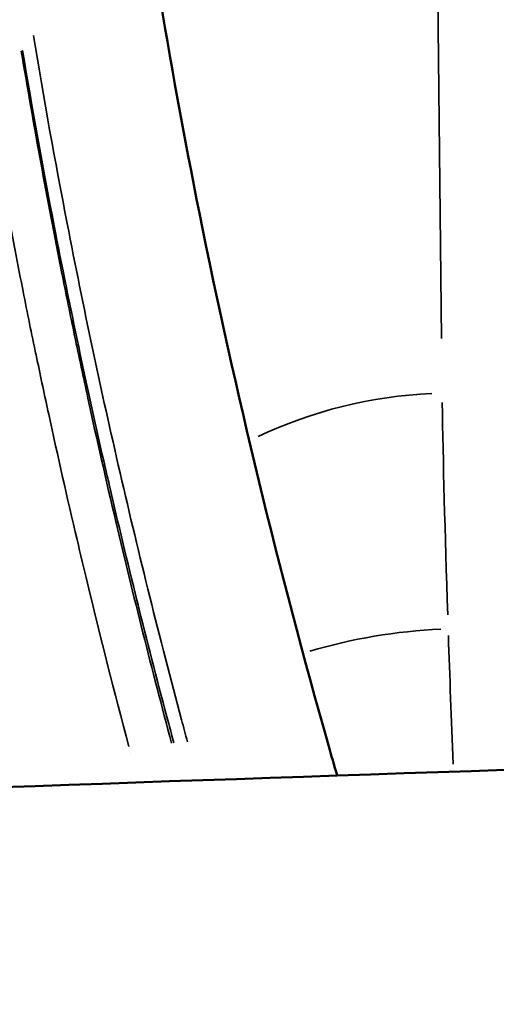
# Model space of a CAD drawing. Units: millimetres. Extents: x 874 to 23527, y 2392 to 13028.
# Drawn here: x 8404 to 8462, y 4053 to 4172 of the extents above; entities that cross this region are included whole.
import ezdxf

# ---------------------------------------------------------------- set-up
doc = ezdxf.new("R2010")
doc.units = ezdxf.units.MM
doc.header["$MEASUREMENT"] = 0
doc.layers.add('Visible (ISO)', color=7, linetype='Continuous', lineweight=50)
doc.layers.add('Visible Narrow (ISO)', color=7, linetype='Continuous', lineweight=35)
doc.styles.get("Standard").update_dxf_attribs({"font": 'square721_bt_roman.ttf'})
doc.dimstyles.get("Standard").update_dxf_attribs({"dimtxt": 200, "dimasz": 100, "dimexe": 0.18, "dimexo": 0.0625, "dimgap": 40, "dimtad": 1, "dimdec": 0, "dimlfac": 0.1, "dimrnd": 5, "dimzin": 0, "dimdsep": 46, "dimtxsty": 'Standard', "dimcen": 0.09, "dimse1": 1, "dimse2": 1, "dimadec": 0, "dimazin": 0, "dimtfac": 1, "dimtdec": 0, "dimtofl": 0, "dimtmove": 0, "dimatfit": 3, "dimfxl": 1, "dimtolj": 1, "dimtzin": 0, "dimarcsym": 0})

# ---------------------------------------------------------------- blocks, each defined once
blk = doc.blocks.new('*D21')
at = {"color": 0, "lineweight": -2, "transparency": 16777216}
blk.add_line((1610.63, 4716.47), (16735.63, 4716.47), dxfattribs=at)
at = {"color": 0, "transparency": 16777216}
for points in [[(1610.63, 4733.14), (1610.63, 4699.81), (1510.63, 4716.47)], [(16735.63, 4733.14), (16735.63, 4699.81), (16835.63, 4716.47)]]:
    blk.add_solid(points, dxfattribs=at)
at = {"layer": 'Defpoints', "color": 0, "transparency": 16777216}
for p in [(16835.63, 4716.47), (1510.63, 2592.23), (16835.63, 2592.23)]:
    blk.add_point(p, dxfattribs=at)
at = {"color": 0, "transparency": 16777216, "insert": (9173.13, 4975.7), "char_height": 350, "attachment_point": 5}
blk.add_mtext('\\A1;1530', dxfattribs=at)
blk = doc.blocks.new('*D22')
at = {"color": 0, "lineweight": -2, "transparency": 16777216}
blk.add_line((1363, 4317.36), (1363, 2492.23), dxfattribs=at)
at = {"color": 0, "transparency": 16777216}
for points in [[(1346.34, 4317.36), (1379.67, 4317.36), (1363, 4417.36)], [(1346.34, 2492.23), (1379.67, 2492.23), (1363, 2392.23)]]:
    blk.add_solid(points, dxfattribs=at)
at = {"layer": 'Defpoints', "color": 0, "transparency": 16777216}
for p in [(8862.01, 4417.36), (1363, 2392.23), (1710.63, 2392.23)]:
    blk.add_point(p, dxfattribs=at)
at = {"color": 0, "transparency": 16777216, "insert": (1103.77, 3404.8), "char_height": 350, "attachment_point": 5, "rotation": 90}
blk.add_mtext('\\A1;205', dxfattribs=at)

msp = doc.modelspace()

# ---------------------------------------------------------------- linework, layer by layer
at = {"layer": 'Visible (ISO)'}
for points, knots in [([(8416.51, 4203.81), (8418.87, 4185.19), (8421.94, 4166.61), (8429.98, 4126.53), (8435.22, 4105.03), (8441.56, 4082.65), (8441.92, 4081.42), (8442.27, 4080.19)], [7.244744, 7.244744, 7.244744, 7.244744, 12.878777, 12.878777, 19.5143, 19.5143, 19.901045, 19.901045, 19.901045, 19.901045]), ([(7887.79, 4054.35), (8060.03, 4064.58), (8232.76, 4072.78), (8578.78, 4085.07), (8752.08, 4089.17), (9098.88, 4093.27), (9272.37, 4093.27), (9619.17, 4089.17), (9792.47, 4085.07), (10138.49, 4072.78), (10311.22, 4064.58), (10483.46, 4054.35)], [1.4525665, 1.4525665, 1.4525665, 1.4525665, 1.4998584, 1.4998584, 1.5471504, 1.5471504, 1.5944423, 1.5944423, 1.6417342, 1.6417342, 1.6890262, 1.6890262, 1.6890262, 1.6890262])]:
    msp.add_open_spline(points, degree=3, knots=knots, dxfattribs=at)
at = {"layer": 'Visible Narrow (ISO)'}
for p, q in [((8453.67, 4251.95), (8454.89, 4133.05)), ((8404.05, 4168.07), (8404.05, 4168.07)), ((8404.07, 4167.92), (8404.07, 4167.92)), ((8410.23, 4135.88), (8410.23, 4135.88)), ((8409.44, 4114.74), (8409.44, 4114.74)), ((8417.32, 4082.82), (8417.32, 4082.82))]:
    msp.add_line(p, q, dxfattribs=at)
for centre, major_axis, ratio, start_param, end_param in [((8456.13, 4081.51), (-50, -0.51), 0.899053, 4.751125, 5.190463), ((8464.44, 3988.08), (8.83, -157.86), 0.022832, 3.6574, 3.926463), ((8456.13, 4081.51), (-50, -0.51), 0.899053, 5.77561, 5.775638)]:
    msp.add_ellipse(centre, major_axis=major_axis, ratio=ratio, start_param=start_param, end_param=end_param, dxfattribs=at)
for points, knots in [([(8405.55, 4169.7), (8406.81, 4162.1), (8408.17, 4154.53), (8411.59, 4136.87), (8413.72, 4126.81), (8417.19, 4111.8), (8418.38, 4106.8), (8420.86, 4096.85), (8422.14, 4091.88), (8423.7, 4086.05), (8423.93, 4085.17), (8424.17, 4084.28)], [0.10040923, 0.10040923, 0.10040923, 0.10040923, 0.12349285, 0.12349285, 0.15436606, 0.15436606, 0.16980267, 0.16980267, 0.18523928, 0.18523928, 0.1879942, 0.1879942, 0.1879942, 0.1879942]), ([(8404.09, 4167.81), (8405.58, 4158.83), (8407.22, 4149.87), (8409.5, 4138.4), (8410.01, 4135.88), (8411.06, 4130.86), (8411.59, 4128.36), (8413.22, 4120.86), (8414.35, 4115.88), (8417.64, 4101.92), (8419.89, 4092.97), (8422.26, 4084.1)], [0.09537855, 0.09537855, 0.09537855, 0.09537855, 0.12263085, 0.12263085, 0.13029528, 0.13029528, 0.13795971, 0.13795971, 0.15328857, 0.15328857, 0.18115091, 0.18115091, 0.18115091, 0.18115091]), ([(8422.53, 4084.14), (8422.43, 4084.51), (8422.33, 4084.89), (8422.23, 4085.26), (8422.12, 4085.65), (8422.02, 4086.05), (8421.91, 4086.44), (8420.69, 4091.04), (8419.5, 4095.66), (8418.34, 4100.3), (8418.25, 4100.66), (8418.16, 4101.02), (8418.07, 4101.39), (8416.91, 4106.05), (8415.79, 4110.73), (8414.71, 4115.42), (8414.63, 4115.75), (8414.55, 4116.08), (8414.47, 4116.42), (8412.22, 4126.19), (8410.14, 4136.02), (8408.22, 4145.89), (8408.17, 4146.16), (8408.12, 4146.43), (8408.06, 4146.7), (8406.7, 4153.75), (8405.43, 4160.82), (8404.24, 4167.91)], [0.30733732, 0.30733732, 0.30733732, 0.30733732, 0.30850398, 0.30850398, 0.30850398, 0.30972923, 0.30972923, 0.30972923, 0.32408803, 0.32408803, 0.32408803, 0.32521569, 0.32521569, 0.32521569, 0.33967288, 0.33967288, 0.33967288, 0.34070215, 0.34070215, 0.34070215, 0.37084528, 0.37084528, 0.37084528, 0.37167508, 0.37167508, 0.37167508, 0.39321503, 0.39321503, 0.39321503, 0.39321503]), ([(8417.08, 4083.72), (8415.34, 4090.27), (8413.67, 4096.86), (8412.08, 4103.48), (8411.66, 4105.23), (8411.24, 4106.98), (8410.83, 4108.73), (8409.64, 4113.77), (8408.5, 4118.82), (8407.4, 4123.9), (8406.91, 4126.14), (8406.44, 4128.38), (8405.97, 4130.62), (8405.9, 4130.93), (8405.84, 4131.23), (8405.77, 4131.54), (8405.24, 4134.09), (8404.72, 4136.65), (8404.22, 4139.21), (8403.88, 4140.92), (8403.54, 4142.62), (8403.21, 4144.33), (8402.33, 4148.9), (8401.49, 4153.48), (8400.68, 4158.07), (8400.35, 4159.99), (8400.01, 4161.92), (8399.69, 4163.85)], [0.31353548, 0.31353548, 0.31353548, 0.31353548, 0.33406762, 0.33406762, 0.33406762, 0.33948164, 0.33948164, 0.33948164, 0.35505845, 0.35505845, 0.35505845, 0.36190659, 0.36190659, 0.36190659, 0.36284718, 0.36284718, 0.36284718, 0.37063613, 0.37063613, 0.37063613, 0.37582608, 0.37582608, 0.37582608, 0.38974556, 0.38974556, 0.38974556, 0.39559358, 0.39559358, 0.39559358, 0.39559358])]:
    msp.add_open_spline(points, degree=3, knots=knots, dxfattribs=at)
for points in [[(8404.21, 4168.11), (8404.21, 4168.11), (8404.21, 4168.11), (8404.21, 4168.11)], [(8404.23, 4167.96), (8404.23, 4167.96), (8404.23, 4167.96), (8404.23, 4167.96)], [(8438.99, 4095.23), (8444.04, 4096.75), (8449.4, 4097.66), (8454.8, 4097.9)], [(8456.29, 4081.58), (8456.08, 4087.05), (8455.89, 4092.24), (8455.72, 4097.12)], [(8421.84, 4086.7), (8421.84, 4086.7), (8421.84, 4086.7), (8421.84, 4086.7)]]:
    msp.add_open_spline(points, degree=3, dxfattribs=at)

# ---------------------------------------------------------------- dimensions: what is measured, and where the dimension line sits
dim = msp.add_linear_dim(base=(16835.62518466, 4716.47317453), p1=(1510.62518466, 2592.23471847), p2=(16835.62518466, 2592.23471847), dimstyle='Standard', override={"dimtxt": 350, "dimgap": 80})
dim.commit()
dim.dimension.update_dxf_attribs({"geometry": '*D21', "text_midpoint": (9173.12518466, 4975.70420207)})
dim = msp.add_linear_dim(base=(1363, 2392.23), p1=(8862.01, 4417.36), p2=(1710.63, 2392.23), angle=90, dimstyle='Standard', override={"dimtxt": 350, "dimgap": 80})
dim.commit()
dim.dimension.update_dxf_attribs({"geometry": '*D22', "text_midpoint": (1103.77, 3404.8)})

doc.saveas('drawing.dxf')
